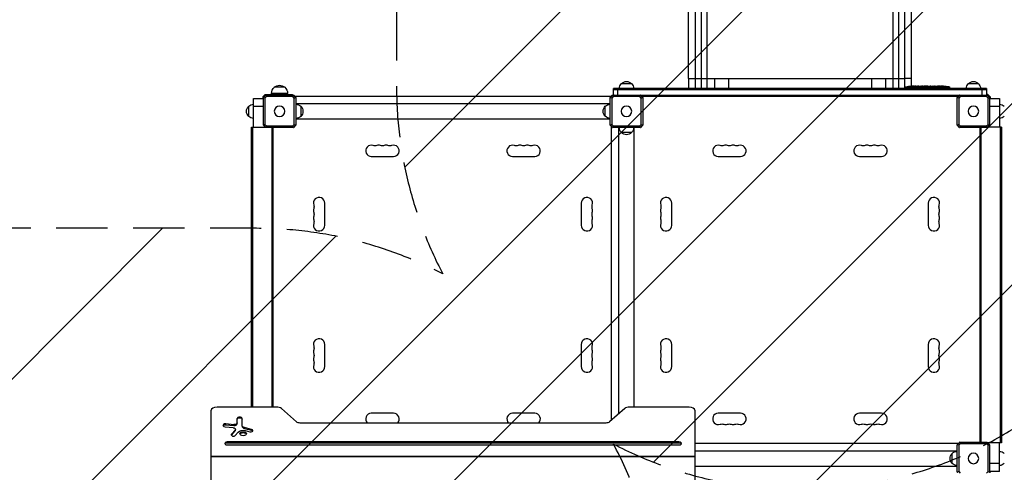
# Model space of a CAD drawing. Units: millimetres. Extents: x -5847 to 3444, y -3940 to 4401.
# Drawn here: x -644 to 1796, y -894 to 227 of the extents above; entities that cross this region are included whole.
import ezdxf

# ---------------------------------------------------------------- set-up
doc = ezdxf.new("R2010")
doc.units = ezdxf.units.MM
doc.header["$LTSCALE"] = 20
doc.linetypes.add('HIDDEN', pattern=[9.525, 6.35, -3.175])
for name, color, linetype in [('2d', 230, 'Continuous'), ('AS-Free_Space', 31, 'HIDDEN'), ('AS-Free_Space_Hatch', 31, 'Continuous')]:
    doc.layers.add(name, color=color, linetype=linetype)

msp = doc.modelspace()

# ---------------------------------------------------------------- hatches: boundary and pattern name
at = {"layer": 'AS-Free_Space_Hatch'}
h = msp.add_hatch(dxfattribs=at)
h.set_pattern_fill('ANSI31', color=256, scale=100, angle=180, style=0)
edge = h.paths.add_edge_path()
edge.add_arc((1289.9, 62.5), 1000, 242.4946, 360)
edge.add_line((2289.9, 62.5), (2289.9, 2425.5))
edge.add_arc((1331.3, 2442.7), 958.7, 358.9748, 452.4756)
edge.add_arc((1248.5, 2442.7), 958.7, 87.5244, 181.0252)
edge.add_line((289.9, 2425.5), (289.9, 62.5))
edge.add_arc((1289.9, 62.5), 1000, 180, 207.7363)
edge.add_arc((-57, -1289.9), 1000, 62.4946, 90)
edge.add_line((-57, -289.9), (-676.4, -289.9))
edge.add_arc((-676.4, -2280.8), 1991, 90, 132.5798)
edge.add_arc((-2782, 10.7), 1121.1, 274.1508, 312.5798, ccw=False)
edge.add_line((-2700.9, -1107.5), (-3876.6, -1142.6))
edge.add_arc((-3846.7, -2142.2), 1000, 91.7138, 271.7138)
edge.add_line((-3816.8, -3141.8), (-2333.1, -3097.4))
edge.add_arc((-2401.7, -805.5), 2292.9, 271.7138, 319.6559)
edge.add_line((-654.1, -2289.9), (-57, -2289.9))
edge.add_arc((-57, -1289.9), 1000, 270, 387.7363)

# ---------------------------------------------------------------- linework, layer by layer
at = {"layer": '2d'}
for p, q in [((1014, 81.5), (1014, 56.5)), ((1030.3, 81.5), (1078.4, 81.5)), ((1045.6, 56.5), (1045.6, 81.5)), ((1059.2, 81.5), (1059.2, 56.5)), ((1078.4, 81.5), (1078.4, 56.5)), ((1113, 81.5), (1113, 56.5)), ((1113, 81.5), (1467, 81.5)), ((1467, 81.5), (1467, 56.5)), ((1501.6, 81.5), (1501.6, 56.5)), ((1501.6, 81.5), (1549.7, 81.5)), ((1520.8, 56.5), (1520.8, 81.5)), ((1534.4, 81.5), (1534.4, 56.5)), ((1566, 81.5), (1566, 62.2)), ((13, 59.6), (-13, 59.6)), ((828, 40.1), (828, 56.5)), ((1752, 56.5), (828, 56.5)), ((828, 54), (1752, 54)), ((838, 56.5), (838, 40.1)), ((847.5, 68.5), (872.5, 68.5)), ((1551.5, 61), (1551.4, 56.5)), ((1551.5, 61), (1660.5, 61)), ((1560.5, 61.8), (1560.5, 61.9)), ((1563.9, 61.4), (1563.9, 61.5)), ((1565.6, 62.1), (1565.6, 62.2)), ((1566.5, 61.7), (1566.5, 62)), ((1566.6, 61.8), (1566.6, 62)), ((1567.7, 62), (1567.7, 62.3)), ((1570.8, 62), (1570.8, 62.3)), ((1571.6, 62.2), (1571.6, 62.3)), ((1571.6, 62.3), (1573.9, 62.3)), ((1571.6, 61.9), (1571.6, 62)), ((1571.6, 61.7), (1571.6, 56.5)), ((1572.5, 62), (1572.5, 62.2)), ((1573.9, 62.3), (1573.9, 62.3)), ((1576.8, 62), (1576.8, 62.1)), ((1577.7, 62.3), (1577.7, 62.3)), ((1577.7, 62.3), (1580.4, 62.3)), ((1585.8, 62.3), (1585.8, 62.3)), ((1585.8, 62.3), (1589.7, 62.3)), ((1593.3, 62.3), (1592.1, 62.3)), ((1592.6, 62.3), (1592.6, 62.3)), ((1595.7, 62.3), (1598, 62.3)), ((1601.7, 62.3), (1601.7, 62.3)), ((1601.8, 62.3), (1601.8, 62.3)), ((1607, 62.3), (1601.8, 62.3)), ((1605.3, 62.3), (1602.6, 62.3)), ((1602.6, 62.3), (1602.6, 62.3)), ((1605.3, 62.3), (1605.3, 62.3)), ((1609.1, 62.3), (1609.1, 62.3)), ((1609.1, 62.3), (1610.9, 62.3)), ((1610.9, 62.3), (1610.9, 62.3)), ((1614.3, 62.3), (1612.9, 62.3)), ((1614.6, 62.3), (1614.6, 62.3)), ((1616.4, 62.3), (1619.7, 62.3)), ((1621.5, 62.3), (1621.5, 62.3)), ((1621.8, 62.3), (1623.2, 62.3)), ((1625.2, 62.3), (1625.2, 62.3)), ((1625.2, 62.3), (1627.2, 62.3)), ((1638.5, 62.3), (1640.6, 62.3)), ((1640.4, 62.3), (1640.4, 56.5)), ((1640.9, 62.3), (1640.9, 62.3)), ((1642.9, 62.3), (1642.9, 62.3)), ((1647.4, 62.1), (1647.4, 62.1)), ((1651.3, 61.9), (1651.3, 61.9)), ((1660.5, 61), (1660.6, 56.5)), ((1707.5, 68.5), (1732.5, 68.5)), ((1742, 40.1), (1742, 56.5)), ((1752, 56.5), (1752, 40.1)), ((-64.5, -39), (-64.5, 32)), ((-64.5, 32), (-40.1, 32)), ((-41.5, 35.5), (-35.5, 41.5)), ((-41.5, 35.5), (-41.5, 32)), ((-40.1, -34.1), (-40.1, 34.1)), ((-39.9, 34.3), (-34.3, 39.9)), ((-37.5, 37.5), (-37.5, 36.7)), ((-37.5, 37.5), (-36.7, 37.5)), ((-32.7, 36.3), (-36.3, 32.7)), ((-36.3, 32.7), (-36.3, -32.7)), ((-35.5, 41.5), (32.5, 41.5)), ((-34.1, 40.1), (34.1, 40.1)), ((32.7, 36.3), (-32.7, 36.3)), ((20, 44.3), (-20, 44.3)), ((-20, 41.5), (-20, 44.3)), ((20, 41.5), (20, 44.3)), ((32.5, 40.1), (32.5, 41.5)), ((36.3, 32.7), (32.7, 36.3)), ((34.3, 39.9), (39.9, 34.3)), ((36.3, -32.7), (36.3, 32.7)), ((822.5, 37), (37.5, 37)), ((37.5, 36.7), (37.5, 37)), ((38, 37), (38, 36.2)), ((40.1, 34.1), (40.1, -34.1)), ((40.1, 25), (40.5, 25)), ((40.5, 25), (40.5, -25)), ((819.9, 25), (819.5, 25)), ((819.5, -25), (819.5, 25)), ((819.9, -34.1), (819.9, 34.1)), ((820.1, 34.3), (825.7, 39.9)), ((822, 37), (822, 36.2)), ((822.5, 37), (822.5, 36.7)), ((827.3, 36.3), (823.7, 32.7)), ((823.7, 32.7), (823.7, -32.7)), ((825.9, 40.1), (894.1, 40.1)), ((892.7, 36.3), (827.3, 36.3)), ((828, 41.5), (827.5, 41.5)), ((827.5, 41.5), (827.5, 40.1)), ((896.3, 32.7), (892.7, 36.3)), ((894.2, 40), (1685.8, 40)), ((894.3, 39.9), (899.9, 34.3)), ((896.3, -32.7), (896.3, 32.7)), ((896.7, 37.5), (1683.3, 37.5)), ((897.5, 37.5), (897.5, 36.7)), ((898, 37), (898, 36.2)), ((1682, 37), (898, 37)), ((899.5, 37.5), (900, 37)), ((900.1, 34.1), (900.1, -34.1)), ((1679.9, -34.1), (1679.9, 34.1)), ((1680.1, 34.3), (1685.7, 39.9)), ((1682, 37), (1682, 36.2)), ((1687.3, 36.3), (1683.7, 32.7)), ((1683.7, 32.7), (1683.7, -32.7)), ((1685.9, 40.1), (1754.1, 40.1)), ((1752.7, 36.3), (1687.3, 36.3)), ((1755.5, 41.5), (1752, 41.5)), ((1756.3, 32.7), (1752.7, 36.3)), ((1754.3, 39.9), (1759.9, 34.3)), ((1755.5, 41.5), (1761.5, 35.5)), ((1756.3, -32.7), (1756.3, 32.7)), ((1757.5, 37.5), (1756.7, 37.5)), ((1757.5, 37.5), (1757.5, 36.7)), ((1760.1, 34.1), (1760.1, -34.1)), ((1760.1, 32), (1784.5, 32)), ((1761.5, 35.5), (1761.5, 32)), ((1784.5, 32), (1784.5, -39)), ((-76.5, -12.5), (-76.5, 12.5)), ((-40.1, 12), (-64.5, 12)), ((40.5, 19), (819.5, 19)), ((52.5, 12.5), (52.5, -12.5)), ((807.5, -12.5), (807.5, 12.5)), ((1784.5, 12), (1760.1, 12)), ((40.5, -19), (819.5, -19)), ((-69.5, -39), (-35.2, -39)), ((-69.5, -732.6), (-69.5, -39)), ((-68.5, -732.6), (-68.5, -39)), ((-66, -732.6), (-66, -39)), ((-34.3, -39.9), (-39.9, -34.3)), ((-37.5, -39), (-37.5, -36.7)), ((-37, -38), (-36.2, -38)), ((-37, -39), (-37, -38)), ((-36.3, -32.7), (-32.7, -36.3)), ((34.1, -40.1), (-34.1, -40.1)), ((-32.7, -36.3), (32.7, -36.3)), ((-18, -732.6), (-18, -40.1)), ((-15.5, -732.6), (-15.5, -40.1)), ((32.7, -36.3), (36.3, -32.7)), ((39.9, -34.3), (34.3, -39.9)), ((40.1, -25), (40.5, -25)), ((819.9, -25), (819.5, -25)), ((825.7, -39.9), (820.1, -34.3)), ((823, -764.8), (823, -37.5)), ((823, -37.5), (823.3, -37.5)), ((823, -38), (823.8, -38)), ((823.7, -32.7), (827.3, -36.3)), ((894.1, -40.1), (825.9, -40.1)), ((827.3, -36.3), (892.7, -36.3)), ((835, -40.1), (835, -40.5)), ((885, -40.5), (835, -40.5)), ((841, -749.1), (841, -40.5)), ((879, -732.6), (879, -40.5)), ((885, -40.1), (885, -40.5)), ((892.7, -36.3), (896.3, -32.7)), ((899.9, -34.3), (894.3, -39.9)), ((1685.7, -39.9), (1680.1, -34.3)), ((1683.7, -32.7), (1687.3, -36.3)), ((1754.1, -40.1), (1685.9, -40.1)), ((1687.3, -36.3), (1752.7, -36.3)), ((1735.5, -40.1), (1735.5, -819.9)), ((1738, -40.1), (1738, -819.9)), ((1752.7, -36.3), (1756.3, -32.7)), ((1759.9, -34.3), (1754.3, -39.9)), ((1789.5, -39), (1755.2, -39)), ((1757, -38), (1756.2, -38)), ((1756.7, -37.5), (1757, -37.5)), ((1757, -39), (1757, -37.5)), ((1757.5, -36.7), (1757.5, -39)), ((1786, -39), (1786, -821)), ((1788.5, -39), (1788.5, -821)), ((1789.5, -39), (1789.5, -821)), ((872.5, -52.5), (847.5, -52.5)), ((227.5, -112), (282.5, -112)), ((577.5, -112), (632.5, -112)), ((1087.5, -112), (1142.5, -112)), ((1437.5, -112), (1492.5, -112)), ((112, -282.5), (112, -227.5)), ((748, -227.5), (748, -282.5)), ((972, -282.5), (972, -227.5)), ((1608, -227.5), (1608, -282.5)), ((112, -632.5), (112, -577.5)), ((748, -577.5), (748, -632.5)), ((972, -632.5), (972, -577.5)), ((1608, -577.5), (1608, -632.5)), ((-170, -741.8), (-170, -1837.2)), ((-7.8, -732.6), (-155, -732.6)), ((42.2, -769.3), (4.5, -736.5)), ((282.5, -748), (227.5, -748)), ((632.5, -748), (577.5, -748)), ((855.5, -736.5), (817.8, -769.3)), ((1015, -732.6), (867.8, -732.6)), ((1030, -1837.2), (1030, -741.8)), ((1142.5, -748), (1087.5, -748)), ((1492.5, -748), (1437.5, -748)), ((-113.2, -776.3), (-133.1, -774.4)), ((-133.1, -776.4), (-133.1, -774.4)), ((-133.1, -776.4), (-113.2, -778.3)), ((-113.2, -778.3), (-113.2, -776.3)), ((-105.2, -774.1), (-105.2, -761.2)), ((-92.7, -780), (-92.7, -761.2)), ((808.8, -772.2), (51.2, -772.2)), ((-135, -781.9), (-115.2, -783.7)), ((-110.1, -789.9), (-118.9, -800.1)), ((-118.9, -802.1), (-110.1, -791.8)), ((-118.9, -802.1), (-118.9, -800.1)), ((-110.1, -791.8), (-110.1, -789.9)), ((-109.7, -803.1), (-102.5, -794.8)), ((-109.3, -789.9), (-109.3, -787.9)), ((-69.3, -787.9), (-86.6, -783.6)), ((-86.6, -785.5), (-86.6, -783.6)), ((-86.6, -785.5), (-69.3, -789.9)), ((-84.9, -790.8), (-73.3, -793.7)), ((-69.3, -789.9), (-69.3, -787.9)), ((990, -819.1), (-130, -819.1)), ((-130, -821.1), (-130, -819.1)), ((-130, -821.1), (990, -821.1)), ((-130, -826.4), (990, -826.4)), ((990, -821.1), (990, -819.1)), ((1682.5, -823), (1030, -823)), ((1679.9, -894.1), (1679.9, -825.9)), ((1680.1, -825.7), (1685.7, -820.1)), ((1682, -823), (1682, -823.8)), ((1682.5, -823), (1682.5, -823.3)), ((1687.3, -823.7), (1683.7, -827.3)), ((1683.7, -827.3), (1683.7, -892.7)), ((1685.9, -819.9), (1754.1, -819.9)), ((1752.7, -823.7), (1687.3, -823.7)), ((1756.3, -827.3), (1752.7, -823.7)), ((1754.3, -820.1), (1759.9, -825.7)), ((1789.5, -821), (1755.2, -821)), ((1757, -822), (1756.2, -822)), ((1756.3, -892.7), (1756.3, -827.3)), ((1757, -822.5), (1756.7, -822.5)), ((1757, -821), (1757, -822.5)), ((1757.5, -821), (1757.5, -823.3)), ((1760.1, -825.9), (1760.1, -894.1)), ((1784.5, -892), (1784.5, -821)), ((1030, -841), (1679.5, -841)), ((1667.5, -872.5), (1667.5, -847.5)), ((1679.9, -835), (1679.5, -835)), ((1679.5, -885), (1679.5, -835)), ((-170, -854.4), (1030, -854.4)), ((1030, -856), (-170, -856)), ((1760.1, -872), (1784.5, -872)), ((1030, -879), (1679.5, -879)), ((1679.9, -885), (1679.5, -885)), ((1683.7, -892.7), (1687.3, -896.3)), ((1752.7, -896.3), (1756.3, -892.7)), ((1784.5, -892), (1760.1, -892)), ((1761.5, -895.5), (1761.5, -892))]:
    msp.add_line(p, q, dxfattribs=at)
at = {"layer": '2d', "extrusion": (0, 0, -1)}
for centre in [(0, 0), (-860, 0), (-1720, 0), (-1720, -860)]:
    msp.add_circle(centre, 13, dxfattribs=at)
for centre, radius, start, end in [((-860, 57), 17, 42.6679, 137.3321), ((-1720, 57), 17, 42.6679, 137.3321), ((0, 44.3), 20, 0, 50.0215), ((0, 44.4), 20, 49.4584, 130.5416), ((0, 44.3), 20, 129.9785, 180), ((-859.5, 56.3), 17, 0.6413, 45.8135), ((-860.5, 56.3), 17, 134.1865, 179.3587), ((-1571.6, -92.8), 155.1, 82.5755, 88.5609), ((-1571.6, -92.8), 154.8, 88.5586, 89.7329), ((-1571.6, -92.8), 155.1, 89.7333, 90), ((-1640.5, -92.8), 155.1, 91.9394, 92.556), ((-1640.5, -92.8), 155.1, 94.0297, 97.4245), ((-1719.5, 56.3), 17, 0.6413, 45.8135), ((-1720.5, 56.3), 17, 134.1865, 179.3587), ((65, 0), 17, 312.6679, 47.3321), ((64.3, 0.5), 17, 44.1865, 89.3587), ((-40.3, 0.5), 17, 90.6413, 135.8135), ((-41, 0), 17, 132.6679, 227.3321), ((-819, 0), 17, 312.6679, 47.3321), ((-819.7, 0.5), 17, 44.1865, 89.3587), ((-1784.3, 0.5), 17, 90.6413, 135.8135), ((64.3, -0.5), 17, 270.6413, 315.8135), ((-40.3, -0.5), 17, 224.1865, 269.3587), ((-819.7, -0.5), 17, 270.6413, 315.8135), ((-1784.3, -0.5), 17, 224.1865, 269.3587), ((-859.5, -40.3), 17, 314.1865, 359.3587), ((-860.5, -40.3), 17, 180.6413, 225.8135), ((-860, -41), 17, 222.6679, 317.3321), ((-236.7, -71.5), 14, 250.8901, 289.1099), ((-255, -71.5), 14, 250.8901, 289.1099), ((-273.3, -71.5), 14, 250.8901, 289.1099), ((-586.7, -71.5), 14, 250.8901, 289.1099), ((-605, -71.5), 14, 250.8901, 289.1099), ((-623.3, -71.5), 14, 250.8901, 289.1099), ((-1096.7, -71.5), 14, 250.8901, 289.1099), ((-1115, -71.5), 14, 250.8901, 289.1099), ((-1133.3, -71.5), 14, 250.8901, 289.1099), ((-1446.7, -71.5), 14, 250.8901, 289.1099), ((-1465, -71.5), 14, 250.8901, 289.1099), ((-1483.3, -71.5), 14, 250.8901, 289.1099), ((-71.5, -236.7), 14, 160.8901, 199.1099), ((-788.5, -236.7), 14, 340.8901, 19.1099), ((-931.5, -236.7), 14, 160.8901, 199.1099), ((-1648.5, -236.7), 14, 340.8901, 19.1099), ((-71.5, -255), 14, 160.8901, 199.1099), ((-788.5, -255), 14, 340.8901, 19.1099), ((-931.5, -255), 14, 160.8901, 199.1099), ((-1648.5, -255), 14, 340.8901, 19.1099), ((-71.5, -273.3), 14, 160.8901, 199.1099), ((-788.5, -273.3), 14, 340.8901, 19.1099), ((-931.5, -273.3), 14, 160.8901, 199.1099), ((-1648.5, -273.3), 14, 340.8901, 19.1099), ((-71.5, -586.7), 14, 160.8901, 199.1099), ((-788.5, -586.7), 14, 340.8901, 19.1099), ((-931.5, -586.7), 14, 160.8901, 199.1099), ((-1648.5, -586.7), 14, 340.8901, 19.1099), ((-71.5, -605), 14, 160.8901, 199.1099), ((-788.5, -605), 14, 340.8901, 19.1099), ((-931.5, -605), 14, 160.8901, 199.1099), ((-1648.5, -605), 14, 340.8901, 19.1099), ((-71.5, -623.3), 14, 160.8901, 199.1099), ((-788.5, -623.3), 14, 340.8901, 19.1099), ((-931.5, -623.3), 14, 160.8901, 199.1099), ((-1648.5, -623.3), 14, 340.8901, 19.1099), ((-1096.7, -788.5), 14, 70.8901, 109.1099), ((-1115, -788.5), 14, 70.8901, 109.1099), ((-1133.3, -788.5), 14, 70.8901, 109.1099), ((-1446.7, -788.5), 14, 70.8901, 109.1099), ((-1465, -788.5), 14, 70.8901, 109.1099), ((-1483.3, -788.5), 14, 70.8901, 109.1099), ((-1679, -860), 17, 312.6679, 47.3321), ((-1679.7, -859.5), 17, 44.1865, 89.3587), ((-1784.3, -859.5), 17, 90.6413, 135.8135), ((-1679.7, -860.5), 17, 270.6413, 315.8135), ((-1784.3, -860.5), 17, 224.1865, 269.3587)]:
    msp.add_arc(centre, radius, start, end, dxfattribs=at)
at = {"layer": '2d'}
for centre, start, end in [((227.5, -98), 70.8901, 270), ((245.8, -98), 70.8901, 109.1099), ((264.2, -98), 70.8901, 109.1099), ((282.5, -98), 270, 109.1099), ((577.5, -98), 70.8901, 270), ((595.8, -98), 70.8901, 109.1099), ((614.2, -98), 70.8901, 109.1099), ((632.5, -98), 270, 109.1099), ((1087.5, -98), 70.8901, 270), ((1105.8, -98), 70.8901, 109.1099), ((1124.2, -98), 70.8901, 109.1099), ((1142.5, -98), 270, 109.1099), ((1437.5, -98), 70.8901, 270), ((1455.8, -98), 70.8901, 109.1099), ((1474.2, -98), 70.8901, 109.1099), ((1492.5, -98), 270, 109.1099), ((98, -227.5), 0, 199.1099), ((762, -227.5), 340.8901, 180), ((958, -227.5), 0, 199.1099), ((1622, -227.5), 340.8901, 180), ((98, -245.8), 160.8901, 199.1099), ((762, -245.8), 340.8901, 19.1099), ((958, -245.8), 160.8901, 199.1099), ((1622, -245.8), 340.8901, 19.1099), ((98, -264.2), 160.8901, 199.1099), ((762, -264.2), 340.8901, 19.1099), ((958, -264.2), 160.8901, 199.1099), ((1622, -264.2), 340.8901, 19.1099), ((98, -282.5), 160.8901, 0), ((762, -282.5), 180, 19.1099), ((958, -282.5), 160.8901, 0), ((1622, -282.5), 180, 19.1099), ((98, -577.5), 0, 199.1099), ((762, -577.5), 340.8901, 180), ((958, -577.5), 0, 199.1099), ((1622, -577.5), 340.8901, 180), ((98, -595.8), 160.8901, 199.1099), ((98, -614.2), 160.8901, 199.1099), ((762, -595.8), 340.8901, 19.1099), ((762, -614.2), 340.8901, 19.1099), ((958, -595.8), 160.8901, 199.1099), ((958, -614.2), 160.8901, 199.1099), ((1622, -595.8), 340.8901, 19.1099), ((1622, -614.2), 340.8901, 19.1099), ((98, -632.5), 160.8901, 0), ((762, -632.5), 180, 19.1099), ((958, -632.5), 160.8901, 0), ((1622, -632.5), 180, 19.1099), ((227.5, -762), 90, 226.7555), ((282.5, -762), 313.2445, 90), ((577.5, -762), 90, 226.7555), ((632.5, -762), 313.2445, 90), ((1087.5, -762), 90, 289.1099), ((1142.5, -762), 250.8901, 90), ((1437.5, -762), 90, 289.1099), ((1492.5, -762), 250.8901, 90), ((1105.8, -762), 250.8901, 289.1099), ((1124.2, -762), 250.8901, 289.1099), ((1455.8, -762), 250.8901, 289.1099), ((1474.2, -762), 250.8901, 289.1099)]:
    msp.add_arc(centre, 14, start, end, dxfattribs=at)
at = {"layer": '2d', "extrusion": (0, 0, -1)}
for centre, major_axis, ratio, start_param, end_param in [((1570.5, -92.8), (0, 154.9), 0.987688, 6.215128, 6.244295), ((1571, -92.8), (0, 155), 0.988581, 6.214976, 6.247837), ((1571, -92.8), (0, -155.1), 0.462474, 3.041736, 3.078584), ((1575.1, -92.8), (0, -154.8), 0.898878, 3.093643, 3.116172), ((1590, -92.8), (318.1, 0), 0.487494, 4.65443, 4.656075), ((1550.3, -92.8), (-386.3, 0), 0.401365, 1.62711, 1.636871), ((1580.4, -92.8), (0, 155.1), 0.589303, 0, 0.012515), ((1592.9, -92.8), (0, 155.1), 0.309807, -0.018204, -0.00613), ((1592.3, -92.8), (0, -155.1), 0.309807, 3.147723, 3.159801), ((1622.1, -92.8), (0, 155.1), 0.284173, -0.017772, -0.013489), ((1640.6, -92.8), (0, -155.1), 0.918649, 3.143935, 3.158058), ((-134, -780.1), (6.21, 0), 0.608761, 3.407093, 4.865122), ((-112.1, -772.1), (6.95, 0), 0.608761, 0, 1.723529), ((-98.9, -763.2), (6.21, 0), 0.608761, 3.141593, 6.283185), ((-82.8, -778), (9.91, 0), 0.608761, 1.960838, 3.141593), ((51.2, -765.5), (11, 0), 0.608761, 1.570796, 2.530727), ((808.8, -765.5), (11, 0), 0.608761, 0.610865, 1.570796), ((-114.3, -803.6), (5.22, 0), 0.608761, 3.459164, 3.622308), ((-116.3, -787.9), (6.95, 0), 0.608761, 4.865122, 6.763901), ((-90.2, -798.7), (13.9, 0), 0.608761, 3.622308, 5.102431), ((-90.2, -800.7), (8, 0), 0.608761, 3.346656, 6.078122), ((-71.3, -792.8), (5.22, 0), 0.608761, 5.102431, 5.965614), ((-130, -824.7), (6, 0), 0.608761, 3.416549, 4.712389), ((990, -824.7), (6, 0), 0.608761, 4.712389, 6.008229)]:
    msp.add_ellipse(centre, major_axis=major_axis, ratio=ratio, start_param=start_param, end_param=end_param, dxfattribs=at)
at = {"layer": '2d'}
for centre, major_axis, ratio, start_param, end_param in [((1573.5, -92.8), (0, 155), 0.47027, 0.069382, 0.099821), ((1614, -92.8), (0, 155.1), 0.284173, -0.017772, -0.013489), ((1616.4, -92.8), (0, 155.1), 0.329778, 0, 0.010872), ((1619.7, -92.8), (0, -155.1), 0.329778, 3.130721, 3.141593), ((1643.3, -92.8), (0, 155), 0.674986, 6.260333, 6.279541), ((-155, -741.8), (-15, 0), 0.608761, 4.712389, 6.283185), ((-7.8, -741.8), (-15, 0), 0.608761, 3.752458, 4.712389), ((867.8, -741.8), (-15, 0), 0.608761, 4.712389, 5.67232), ((1015, -741.8), (-15, 0), 0.608761, 3.141593, 4.712389), ((-134, -778.1), (-6.21, 0), 0.608761, 4.559656, 7.701249), ((-112.1, -774.1), (-6.95, 0), 0.608761, 1.418063, 3.141593), ((-98.9, -761.2), (-6.21, 0), 0.608761, 3.141593, 6.283185), ((-82.8, -780), (-9.91, 0), 0.608761, 0, 1.180754), ((-114.3, -801.6), (-5.22, 0), 0.608761, 5.80247, 8.944062), ((-116.3, -789.9), (-6.95, 0), 0.608761, 2.660877, 3.141593), ((-71.3, -790.8), (-5.22, 0), 0.608761, 1.180754, 4.322347), ((-130, -822.7), (-6, 0), 0.608761, 4.712389, 7.853982), ((990, -822.7), (-6, 0), 0.608761, 1.570796, 4.712389)]:
    msp.add_ellipse(centre, major_axis=major_axis, ratio=ratio, start_param=start_param, end_param=end_param, dxfattribs=at)
msp.add_ellipse((-90.2, -798.7), major_axis=(-8, 0), ratio=0.608761, dxfattribs=at)
for points in [[(1030.3, 346.2), (1030.3, 270.6), (1030.3, 177.4), (1030.3, 81.5)], [(1549.7, 81.5), (1549.7, 177.4), (1549.7, 270.6), (1549.7, 346.2)], [(1030.3, 81.5), (1030.3, 73.2), (1030.3, 64.8), (1030.3, 56.5)], [(1078.4, 81.5), (1078.7, 81.5), (1079.6, 81.5), (1082.2, 81.5), (1085.8, 81.5), (1090.3, 81.5), (1095.5, 81.5), (1101.2, 81.5), (1107.1, 81.5), (1111.1, 81.5), (1113, 81.5)], [(1467, 81.5), (1468.9, 81.5), (1472.9, 81.5), (1478.8, 81.5), (1484.5, 81.5), (1489.7, 81.5), (1494.2, 81.5), (1497.8, 81.5), (1500.4, 81.5), (1501.3, 81.5), (1501.6, 81.5)], [(1549.7, 56.5), (1549.7, 64.8), (1549.7, 73.2), (1549.7, 81.5)], [(1598.2, 62.3), (1598.1, 62.3), (1598.1, 62.3), (1598, 62.3)], [(1609, 62.3), (1609.1, 62.3), (1609.1, 62.3), (1609.1, 62.3)], [(-36.3, 32.7), (-37.5, 33.2), (-38.7, 33.8), (-39.9, 34.3)], [(-32.7, 36.3), (-33.2, 37.5), (-33.8, 38.7), (-34.3, 39.9)], [(32.7, 36.3), (33.2, 37.5), (33.8, 38.7), (34.3, 39.9)], [(36.3, 32.7), (37.5, 33.2), (38.7, 33.8), (39.9, 34.3)], [(823.7, 32.7), (822.5, 33.2), (821.3, 33.8), (820.1, 34.3)], [(827.3, 36.3), (826.8, 37.5), (826.2, 38.7), (825.7, 39.9)], [(892.7, 36.3), (893.2, 37.5), (893.8, 38.7), (894.3, 39.9)], [(896.3, 32.7), (897.5, 33.2), (898.7, 33.8), (899.9, 34.3)], [(1683.7, 32.7), (1682.5, 33.2), (1681.3, 33.8), (1680.1, 34.3)], [(1687.3, 36.3), (1686.8, 37.5), (1686.2, 38.7), (1685.7, 39.9)], [(1752.7, 36.3), (1753.2, 37.5), (1753.8, 38.7), (1754.3, 39.9)], [(1756.3, 32.7), (1757.5, 33.2), (1758.7, 33.8), (1759.9, 34.3)], [(-36.3, -32.7), (-37.5, -33.2), (-38.7, -33.8), (-39.9, -34.3)], [(-32.7, -36.3), (-33.2, -37.5), (-33.8, -38.7), (-34.3, -39.9)], [(32.7, -36.3), (33.2, -37.5), (33.8, -38.7), (34.3, -39.9)], [(36.3, -32.7), (37.5, -33.2), (38.7, -33.8), (39.9, -34.3)], [(823.7, -32.7), (822.5, -33.2), (821.3, -33.8), (820.1, -34.3)], [(827.3, -36.3), (826.8, -37.5), (826.2, -38.7), (825.7, -39.9)], [(892.7, -36.3), (893.2, -37.5), (893.8, -38.7), (894.3, -39.9)], [(896.3, -32.7), (897.5, -33.2), (898.7, -33.8), (899.9, -34.3)], [(1683.7, -32.7), (1682.5, -33.2), (1681.3, -33.8), (1680.1, -34.3)], [(1687.3, -36.3), (1686.8, -37.5), (1686.2, -38.7), (1685.7, -39.9)], [(1752.7, -36.3), (1753.2, -37.5), (1753.8, -38.7), (1754.3, -39.9)], [(1756.3, -32.7), (1757.5, -33.2), (1758.7, -33.8), (1759.9, -34.3)], [(1683.7, -827.3), (1682.5, -826.8), (1681.3, -826.2), (1680.1, -825.7)], [(1687.3, -823.7), (1686.8, -822.5), (1686.2, -821.3), (1685.7, -820.1)], [(1752.7, -823.7), (1753.2, -822.5), (1753.8, -821.3), (1754.3, -820.1)], [(1756.3, -827.3), (1757.5, -826.8), (1758.7, -826.2), (1759.9, -825.7)], [(1683.7, -892.7), (1682.5, -893.2), (1681.3, -893.8), (1680.1, -894.3)], [(1756.3, -892.7), (1757.5, -893.2), (1758.7, -893.8), (1759.9, -894.3)]]:
    msp.add_open_spline(points, degree=3, dxfattribs=at)
for points, knots in [([(1045.6, 81.5), (1045.6, 93.4), (1045.6, 105.2), (1045.6, 120), (1045.6, 123), (1045.6, 128.9), (1045.6, 131.9), (1045.6, 140.7), (1045.6, 146.5), (1045.6, 164), (1045.6, 175.6), (1045.6, 198.5), (1045.6, 209.8), (1045.6, 232.3), (1045.6, 243.3), (1045.6, 264.9), (1045.6, 275.5), (1045.6, 291.1), (1045.6, 296.2), (1045.6, 303.9), (1045.6, 306.4), (1045.6, 311.4), (1045.6, 313.9), (1045.6, 326.4), (1045.6, 336), (1045.6, 345.4)], [0, 0, 0, 0, 0.0356127, 0.0356127, 0.0445159, 0.0445159, 0.0534191, 0.0534191, 0.0712254, 0.0712254, 0.1068381, 0.1068381, 0.1424509, 0.1424509, 0.1780636, 0.1780636, 0.2136763, 0.2136763, 0.2314826, 0.2314826, 0.2403858, 0.2403858, 0.249289, 0.249289, 0.2849017, 0.2849017, 0.2849017, 0.2849017]), ([(1534.4, 345.4), (1534.4, 336), (1534.4, 326.4), (1534.4, 313.9), (1534.4, 311.4), (1534.4, 306.4), (1534.4, 303.9), (1534.4, 296.2), (1534.4, 291.1), (1534.4, 275.5), (1534.4, 264.9), (1534.4, 243.3), (1534.4, 232.3), (1534.4, 209.8), (1534.4, 198.5), (1534.4, 175.6), (1534.4, 164), (1534.4, 146.5), (1534.4, 140.7), (1534.4, 131.9), (1534.4, 128.9), (1534.4, 123), (1534.4, 120), (1534.4, 105.2), (1534.4, 93.4), (1534.4, 81.5)], [0, 0, 0, 0, 0.0356122, 0.0356122, 0.0445152, 0.0445152, 0.0534183, 0.0534183, 0.0712243, 0.0712243, 0.1068365, 0.1068365, 0.1424487, 0.1424487, 0.1780609, 0.1780609, 0.213673, 0.213673, 0.2314791, 0.2314791, 0.2403822, 0.2403822, 0.2492852, 0.2492852, 0.2848974, 0.2848974, 0.2848974, 0.2848974]), ([(1014, 81.5), (1014, 100.7), (1014, 120), (1014, 158.1), (1014, 177), (1014, 213.9), (1014, 232.1), (1014, 267.2), (1014, 284.3), (1014, 313.2), (1014, 325.3), (1014, 337)], [0, 0, 0, 0, 5.774059, 5.774059, 11.536879, 11.536879, 17.299924, 17.299924, 23.063741, 23.063741, 27.503114, 27.503114, 27.503114, 27.503114]), ([(1059.2, 337.5), (1059.2, 328.4), (1059.2, 319), (1059.2, 307), (1059.2, 304.5), (1059.2, 299.7), (1059.2, 297.2), (1059.2, 289.8), (1059.2, 284.8), (1059.2, 269.7), (1059.2, 259.4), (1059.2, 238.4), (1059.2, 227.8), (1059.2, 206), (1059.2, 195), (1059.2, 172.7), (1059.2, 161.5), (1059.2, 144.6), (1059.2, 138.9), (1059.2, 130.3), (1059.2, 127.5), (1059.2, 121.8), (1059.2, 118.9), (1059.2, 104.5), (1059.2, 93), (1059.2, 81.5)], [0, 0, 0, 0, 0.0345453, 0.0345453, 0.0431816, 0.0431816, 0.0518179, 0.0518179, 0.0690905, 0.0690905, 0.1036358, 0.1036358, 0.138181, 0.138181, 0.1727263, 0.1727263, 0.2072715, 0.2072715, 0.2245441, 0.2245441, 0.2331804, 0.2331804, 0.2418168, 0.2418168, 0.276362, 0.276362, 0.276362, 0.276362]), ([(1520.8, 81.5), (1520.8, 93), (1520.8, 104.5), (1520.8, 118.9), (1520.8, 121.8), (1520.8, 127.5), (1520.8, 130.3), (1520.8, 138.9), (1520.8, 144.6), (1520.8, 161.5), (1520.8, 172.7), (1520.8, 195), (1520.8, 206), (1520.8, 227.8), (1520.8, 238.4), (1520.8, 259.4), (1520.8, 269.7), (1520.8, 284.8), (1520.8, 289.8), (1520.8, 297.2), (1520.8, 299.7), (1520.8, 304.5), (1520.8, 307), (1520.8, 319), (1520.8, 328.4), (1520.8, 337.5)], [0, 0, 0, 0, 0.0345458, 0.0345458, 0.0431822, 0.0431822, 0.0518187, 0.0518187, 0.0690916, 0.0690916, 0.1036373, 0.1036373, 0.1381831, 0.1381831, 0.1727289, 0.1727289, 0.2072747, 0.2072747, 0.2245476, 0.2245476, 0.233184, 0.233184, 0.2418205, 0.2418205, 0.2763662, 0.2763662, 0.2763662, 0.2763662]), ([(1566, 337), (1566, 321.8), (1566, 305.8), (1566, 272.5), (1566, 255.2), (1566, 219.6), (1566, 201.2), (1566, 163.9), (1566, 144.9), (1566, 111.1), (1566, 96.3), (1566, 81.5)], [0, 0, 0, 0, 5.774059, 5.774059, 11.536879, 11.536879, 17.299925, 17.299925, 23.063741, 23.063741, 27.503114, 27.503114, 27.503114, 27.503114]), ([(1560, 61.8), (1559.9, 61.8), (1559.8, 61.8), (1559.6, 61.8), (1559.6, 61.8), (1559.4, 61.7), (1559.3, 61.7), (1559.1, 61.7), (1559.1, 61.7), (1558.9, 61.7), (1558.8, 61.7), (1558.7, 61.7), (1558.7, 61.7), (1558.7, 61.7), (1558.8, 61.7), (1558.8, 61.7), (1558.9, 61.8), (1559, 61.8), (1559, 61.8), (1559.2, 61.8), (1559.3, 61.8), (1559.4, 61.8), (1559.5, 61.8), (1559.7, 61.8), (1559.8, 61.8), (1560.1, 61.9), (1560.3, 61.9), (1560.5, 61.9)], [0.00000129, 0.00000129, 0.00000129, 0.00000129, 0.000315792, 0.000315792, 0.000630294, 0.000630294, 0.000944796, 0.000944796, 0.001259298, 0.001259298, 0.001888301, 0.001888301, 0.002517305, 0.002517305, 0.002831807, 0.002831807, 0.003146308, 0.003146308, 0.00346081, 0.00346081, 0.003775312, 0.003775312, 0.004089814, 0.004089814, 0.004404315, 0.004404315, 0.005033319, 0.005033319, 0.005033319, 0.005033319]), ([(1566.2, 61.5), (1566.1, 61.5), (1566, 61.5), (1565.8, 61.5), (1565.7, 61.4), (1565.6, 61.4), (1565.5, 61.4), (1565.3, 61.4), (1565.1, 61.4), (1564.7, 61.4), (1564.6, 61.4), (1564.3, 61.4), (1564.3, 61.4), (1564.1, 61.4), (1564.1, 61.4), (1563.9, 61.4), (1563.8, 61.4), (1563.7, 61.4), (1563.7, 61.5), (1563.7, 61.5), (1563.8, 61.5), (1563.9, 61.5)], [0.000000422, 0.000000422, 0.000000422, 0.000000422, 0.00051655, 0.00051655, 0.000774615, 0.000774615, 0.001032679, 0.001032679, 0.001548808, 0.001548808, 0.002064937, 0.002064937, 0.002323001, 0.002323001, 0.002581066, 0.002581066, 0.003097194, 0.003097194, 0.003613323, 0.003613323, 0.004129452, 0.004129452, 0.004129452, 0.004129452]), ([(1566.3, 62.1), (1566, 62.1), (1565.7, 62.1), (1565.3, 62), (1565.1, 62), (1564.8, 62), (1564.7, 62), (1564.5, 62)], [0.000000284, 0.000000284, 0.000000284, 0.000000284, 0.000987064, 0.000987064, 0.001480454, 0.001480454, 0.001973844, 0.001973844, 0.001973844, 0.001973844]), ([(1565.6, 62.2), (1565.7, 62.2), (1565.8, 62.2), (1566.1, 62.2), (1566.2, 62.2), (1566.6, 62.2), (1566.8, 62.2), (1567.1, 62.2), (1567.2, 62.2), (1567.4, 62.2), (1567.4, 62.2), (1567.5, 62.2), (1567.6, 62.2), (1567.6, 62.2), (1567.7, 62.2), (1567.7, 62.2)], [0.0000002, 0.0000002, 0.0000002, 0.0000002, 0.000388558, 0.000388558, 0.000776917, 0.000776917, 0.001553634, 0.001553634, 0.001941993, 0.001941993, 0.002330351, 0.002330351, 0.00271871, 0.00271871, 0.003107068, 0.003107068, 0.003107068, 0.003107068]), ([(1566.5, 62), (1566.5, 62), (1566.6, 62), (1566.6, 62), (1566.6, 62), (1566.6, 62), (1566.6, 62), (1566.6, 62), (1566.5, 62.1), (1566.4, 62.1), (1566.3, 62.1)], [0.000000223, 0.000000223, 0.000000223, 0.000000223, 0.000309603, 0.000309603, 0.000618984, 0.000618984, 0.000618984, 0.001133936, 0.001133936, 0.001648888, 0.001648888, 0.001648888, 0.001648888]), ([(1570.8, 62.3), (1570.8, 62.3), (1570.8, 62.3), (1570.8, 62.3), (1570.7, 62.2), (1570.7, 62.2), (1570.6, 62.2), (1570.5, 62.2), (1570.4, 62.2), (1570.2, 62.2), (1570, 62.2), (1569.7, 62.2), (1569.5, 62.2), (1569.1, 62.2), (1569, 62.2), (1568.8, 62.2), (1568.7, 62.2), (1568.5, 62.2), (1568.4, 62.2), (1568.3, 62.2), (1568.2, 62.2), (1568, 62.2), (1567.9, 62.2), (1567.7, 62.2), (1567.7, 62.2), (1567.7, 62.2)], [0.000000197, 0.000000197, 0.000000197, 0.000000197, 0.000310148, 0.000310148, 0.000620099, 0.000620099, 0.000930049, 0.000930049, 0.00124, 0.00124, 0.001859902, 0.001859902, 0.002479803, 0.002479803, 0.002789754, 0.002789754, 0.003099705, 0.003099705, 0.003409655, 0.003409655, 0.003719606, 0.003719606, 0.004339508, 0.004339508, 0.004959409, 0.004959409, 0.004959409, 0.004959409]), ([(1571.6, 61.9), (1571.4, 61.9), (1571.2, 61.9), (1570.9, 61.9), (1570.7, 61.9), (1570.4, 61.9), (1570.2, 61.9), (1569.9, 61.9), (1569.8, 61.9), (1569.5, 61.9), (1569.3, 61.9), (1569.1, 61.9), (1569, 61.8), (1568.8, 61.8), (1568.8, 61.8), (1568.7, 61.8), (1568.7, 61.8), (1568.7, 61.7), (1568.7, 61.7), (1568.7, 61.7), (1568.8, 61.7), (1568.8, 61.7), (1569, 61.7), (1569.1, 61.6), (1569.3, 61.6), (1569.5, 61.6), (1569.8, 61.6), (1569.9, 61.6), (1570.2, 61.6), (1570.4, 61.6), (1570.7, 61.6), (1570.9, 61.6), (1571.2, 61.6), (1571.4, 61.6), (1571.6, 61.6)], [0.000000216, 0.000000216, 0.000000216, 0.000000216, 0.00050528, 0.00050528, 0.001010343, 0.001010343, 0.001515407, 0.001515407, 0.002020471, 0.002020471, 0.002525534, 0.002525534, 0.003030598, 0.003030598, 0.003535662, 0.003535662, 0.004040726, 0.004040726, 0.004040726, 0.004545394, 0.004545394, 0.005050062, 0.005050062, 0.005554731, 0.005554731, 0.006059399, 0.006059399, 0.006564068, 0.006564068, 0.007068736, 0.007068736, 0.007573405, 0.007573405, 0.008078073, 0.008078073, 0.008078073, 0.008078073]), ([(1570.8, 62.3), (1570.8, 62.3), (1570.8, 62.3), (1570.9, 62.2), (1571, 62.2), (1571.1, 62.2), (1571.2, 62.2), (1571.3, 62.2), (1571.4, 62.2), (1571.6, 62.2)], [0.000000197, 0.000000197, 0.000000197, 0.000000197, 0.000511827, 0.000511827, 0.001023457, 0.001023457, 0.001535087, 0.001535087, 0.002046717, 0.002046717, 0.002046717, 0.002046717]), ([(1571.6, 62.2), (1571.7, 62.2), (1571.8, 62.2), (1572.2, 62.2), (1572.4, 62.2), (1572.5, 62.2)], [0.002047239, 0.002047239, 0.002047239, 0.002047239, 0.002660919, 0.002660919, 0.0032746, 0.0032746, 0.0032746, 0.0032746]), ([(1571.6, 61.6), (1571.7, 61.6), (1571.9, 61.6), (1572.2, 61.6), (1572.3, 61.7), (1572.5, 61.7), (1572.6, 61.7), (1572.7, 61.7), (1572.8, 61.8), (1572.8, 61.8), (1572.8, 61.8), (1572.7, 61.8), (1572.6, 61.8), (1572.5, 61.8), (1572.3, 61.9), (1572.2, 61.9), (1571.9, 61.9), (1571.7, 61.9), (1571.6, 61.9)], [0.010415102, 0.010415102, 0.010415102, 0.010415102, 0.010999069, 0.010999069, 0.011583036, 0.011583036, 0.012167003, 0.012167003, 0.012750971, 0.012750971, 0.012750971, 0.013335031, 0.013335031, 0.013919092, 0.013919092, 0.014503153, 0.014503153, 0.015087213, 0.015087213, 0.015087213, 0.015087213]), ([(1577.7, 62.3), (1577.7, 62.3), (1577.7, 62.3), (1577.7, 62.3), (1577.6, 62.3), (1577.6, 62.3), (1577.5, 62.3), (1577.4, 62.3), (1577.3, 62.3), (1577, 62.3), (1576.8, 62.3), (1576.3, 62.3), (1576.1, 62.3), (1575.7, 62.3), (1575.6, 62.3), (1575.3, 62.3), (1575.2, 62.3), (1575, 62.3), (1574.8, 62.3), (1574.6, 62.3), (1574.5, 62.3), (1574.4, 62.3), (1574.3, 62.3), (1574.1, 62.3), (1574.1, 62.3), (1574, 62.3), (1573.9, 62.3), (1573.9, 62.3), (1573.9, 62.3), (1573.9, 62.3)], [0, 0, 0, 0, 0.000378459, 0.000378459, 0.000756918, 0.000756918, 0.001135377, 0.001135377, 0.001513836, 0.001513836, 0.002270754, 0.002270754, 0.003027672, 0.003027672, 0.003406131, 0.003406131, 0.003784589, 0.003784589, 0.004163048, 0.004163048, 0.004541507, 0.004541507, 0.004919966, 0.004919966, 0.005298425, 0.005298425, 0.005676884, 0.005676884, 0.006055343, 0.006055343, 0.006055343, 0.006055343]), ([(1575.8, 62), (1575.9, 62), (1576, 62), (1576.3, 62), (1576.4, 62), (1576.6, 62), (1576.7, 62), (1576.9, 62), (1577, 62), (1577.2, 62), (1577.3, 62), (1577.4, 62), (1577.5, 62), (1577.6, 62), (1577.7, 62), (1577.7, 62), (1577.7, 62.1), (1577.6, 62.1), (1577.4, 62.1), (1577.3, 62.1), (1577.1, 62.1), (1577, 62.1), (1576.8, 62.1)], [0, 0, 0, 0, 0.000323852, 0.000323852, 0.000647704, 0.000647704, 0.000971556, 0.000971556, 0.001295408, 0.001295408, 0.00161926, 0.00161926, 0.001943112, 0.001943112, 0.002590817, 0.002590817, 0.002590817, 0.003369536, 0.003369536, 0.003758896, 0.003758896, 0.004148255, 0.004148255, 0.004148255, 0.004148255]), ([(1582.3, 62.3), (1582.2, 62.3), (1582, 62.3), (1581.8, 62.3), (1581.7, 62.3), (1581.6, 62.3)], [0, 0, 0, 0, 0.000515524, 0.000515524, 0.001031048, 0.001031048, 0.001031048, 0.001031048]), ([(1584.7, 62.3), (1584.3, 62.3), (1583.9, 62.3), (1583.1, 62.3), (1582.7, 62.3), (1582.3, 62.3)], [0, 0, 0, 0, 0.001204431, 0.001204431, 0.002408862, 0.002408862, 0.002408862, 0.002408862]), ([(1584.7, 62.3), (1584.9, 62.3), (1585, 62.3), (1585.3, 62.3), (1585.4, 62.3), (1585.7, 62.3), (1585.8, 62.3), (1585.8, 62.3)], [0, 0, 0, 0, 0.00049939, 0.00049939, 0.00099878, 0.00099878, 0.001997559, 0.001997559, 0.001997559, 0.001997559]), ([(1590.3, 62.3), (1590.3, 62.3), (1590.4, 62.3), (1590.7, 62.3), (1590.8, 62.3), (1591.1, 62.3), (1591.3, 62.3), (1591.7, 62.3), (1591.9, 62.3), (1592.1, 62.3)], [0.000675481, 0.000675481, 0.000675481, 0.000675481, 0.001253637, 0.001253637, 0.001831793, 0.001831793, 0.002409949, 0.002409949, 0.002988105, 0.002988105, 0.002988105, 0.002988105]), ([(1595.1, 62.3), (1595.1, 62.3), (1595, 62.3), (1594.7, 62.3), (1594.6, 62.3), (1594.3, 62.3), (1594.1, 62.3), (1593.7, 62.3), (1593.5, 62.3), (1593.3, 62.3)], [0.000675481, 0.000675481, 0.000675481, 0.000675481, 0.001253637, 0.001253637, 0.001831793, 0.001831793, 0.002409949, 0.002409949, 0.002988105, 0.002988105, 0.002988105, 0.002988105]), ([(1601.8, 62.3), (1601.4, 62.3), (1601, 62.3), (1600.4, 62.3), (1600.2, 62.3), (1599.9, 62.3), (1599.7, 62.3), (1599.4, 62.3), (1599.3, 62.3), (1599, 62.3), (1598.9, 62.3), (1598.6, 62.3), (1598.5, 62.3), (1598.3, 62.3), (1598.2, 62.3), (1598.2, 62.3)], [0, 0, 0, 0, 0.001158353, 0.001158353, 0.001737529, 0.001737529, 0.002316705, 0.002316705, 0.002895881, 0.002895881, 0.003475058, 0.003475058, 0.004054234, 0.004054234, 0.00463341, 0.00463341, 0.00463341, 0.00463341]), ([(1601.8, 62.3), (1601.8, 62.3), (1601.7, 62.3), (1601.7, 62.3), (1601.7, 62.3), (1601.7, 62.3)], [0, 0, 0, 0, 0.000381744, 0.000381744, 0.0007406436, 0.0007406436, 0.0007406436, 0.0007406436]), ([(1602.6, 62.3), (1602.5, 62.3), (1602.4, 62.3), (1602.2, 62.3), (1602.1, 62.3), (1601.9, 62.3), (1601.9, 62.3), (1601.8, 62.3), (1601.8, 62.3), (1601.8, 62.3)], [2.687487, 2.687487, 2.687487, 2.687487, 3.023416, 3.023416, 3.359345, 3.359345, 3.695281, 3.695281, 3.696666, 3.696666, 3.696666, 3.696666]), ([(1607, 62.3), (1607.2, 62.3), (1607.4, 62.3), (1607.9, 62.3), (1608.1, 62.3), (1608.5, 62.3), (1608.6, 62.3), (1608.9, 62.3), (1609, 62.3), (1609, 62.3)], [0, 0, 0, 0, 0.000720171, 0.000720171, 0.001440341, 0.001440341, 0.002160512, 0.002160512, 0.002880682, 0.002880682, 0.002880682, 0.002880682]), ([(1610.9, 62.3), (1610.9, 62.3), (1610.9, 62.3), (1610.9, 62.3), (1611, 62.3), (1611.1, 62.3), (1611.1, 62.3), (1611.3, 62.3), (1611.4, 62.3), (1611.7, 62.3), (1611.9, 62.3), (1612.4, 62.3), (1612.6, 62.3), (1612.9, 62.3)], [0, 0, 0, 0, 0.000398051, 0.000398051, 0.000796101, 0.000796101, 0.001194152, 0.001194152, 0.001592202, 0.001592202, 0.002388304, 0.002388304, 0.003184405, 0.003184405, 0.003184405, 0.003184405]), ([(1614.3, 62.3), (1614.5, 62.3), (1614.6, 62.3), (1615, 62.3), (1615.1, 62.3), (1615.5, 62.3), (1615.8, 62.3), (1615.9, 62.3)], [0.007767975, 0.007767975, 0.007767975, 0.007767975, 0.008284098, 0.008284098, 0.008800221, 0.008800221, 0.009832467, 0.009832467, 0.009832467, 0.009832467]), ([(1620.2, 62.3), (1620.3, 62.3), (1620.5, 62.3), (1621, 62.3), (1621.1, 62.3), (1621.4, 62.3), (1621.6, 62.3), (1621.8, 62.3)], [0.005703098, 0.005703098, 0.005703098, 0.005703098, 0.006735537, 0.006735537, 0.007251756, 0.007251756, 0.007767975, 0.007767975, 0.007767975, 0.007767975]), ([(1625.2, 62.3), (1625.2, 62.3), (1625.2, 62.3), (1625.2, 62.3), (1625.1, 62.3), (1625, 62.3), (1625, 62.3), (1624.8, 62.3), (1624.7, 62.3), (1624.4, 62.3), (1624.2, 62.3), (1623.7, 62.3), (1623.4, 62.3), (1623.2, 62.3)], [0, 0, 0, 0, 0.000398413, 0.000398413, 0.000796827, 0.000796827, 0.00119524, 0.00119524, 0.001593653, 0.001593653, 0.00239048, 0.00239048, 0.003187306, 0.003187306, 0.003187306, 0.003187306]), ([(1627.2, 62.3), (1627.3, 62.3), (1627.4, 62.3), (1627.6, 62.3), (1627.7, 62.3), (1628, 62.3), (1628.2, 62.3), (1628.7, 62.3), (1629.1, 62.3), (1629.7, 62.3), (1629.9, 62.3), (1630.3, 62.3), (1630.5, 62.3), (1630.8, 62.3)], [0.000914297, 0.000914297, 0.000914297, 0.000914297, 0.001338506, 0.001338506, 0.002007758, 0.002007758, 0.002677011, 0.002677011, 0.004015517, 0.004015517, 0.00468477, 0.00468477, 0.005354023, 0.005354023, 0.005354023, 0.005354023]), ([(1630.5, 62.3), (1630.5, 62.3), (1630.5, 62.3), (1630.5, 62.3), (1630.6, 62.3), (1630.7, 62.3), (1630.9, 62.3), (1631.3, 62.3), (1631.4, 62.3), (1631.7, 62.3), (1631.8, 62.3), (1632.1, 62.3), (1632.3, 62.3), (1632.6, 62.3), (1632.7, 62.3), (1633.1, 62.3), (1633.2, 62.3), (1633.5, 62.3), (1633.7, 62.3), (1634, 62.3), (1634.1, 62.3), (1634.4, 62.3), (1634.5, 62.3), (1634.7, 62.3), (1634.8, 62.3), (1635, 62.3), (1635.1, 62.3), (1635.2, 62.3), (1635.3, 62.3), (1635.3, 62.3)], [0.008004205, 0.008004205, 0.008004205, 0.008004205, 0.008165714, 0.008165714, 0.008645893, 0.008645893, 0.009606253, 0.009606253, 0.010086432, 0.010086432, 0.010566612, 0.010566612, 0.011046791, 0.011046791, 0.011526971, 0.011526971, 0.012007151, 0.012007151, 0.01248733, 0.01248733, 0.01296751, 0.01296751, 0.013447689, 0.013447689, 0.013927869, 0.013927869, 0.014408048, 0.014408048, 0.015052944, 0.015052944, 0.015052944, 0.015052944]), ([(1635, 62.3), (1634.3, 62.3), (1633.6, 62.3), (1632.5, 62.3), (1632.2, 62.3), (1631.5, 62.3), (1631.1, 62.3), (1630.8, 62.3)], [0.005897041, 0.005897041, 0.005897041, 0.005897041, 0.008036981, 0.008036981, 0.00910695, 0.00910695, 0.01017692, 0.01017692, 0.01017692, 0.01017692]), ([(1638.5, 62.3), (1638.5, 62.3), (1638.4, 62.3), (1638.2, 62.3), (1638.1, 62.3), (1637.8, 62.3), (1637.6, 62.3), (1637.1, 62.3), (1636.7, 62.3), (1636.1, 62.3), (1635.9, 62.3), (1635.5, 62.3), (1635.3, 62.3), (1635, 62.3)], [0.002452787, 0.002452787, 0.002452787, 0.002452787, 0.002878656, 0.002878656, 0.003548048, 0.003548048, 0.00421744, 0.00421744, 0.005556225, 0.005556225, 0.006225617, 0.006225617, 0.00689501, 0.00689501, 0.00689501, 0.00689501]), ([(1640.4, 62.3), (1640.4, 62.3), (1640.4, 62.3), (1640.4, 62.3), (1640.4, 62.3), (1640.4, 62.3)], [0.0040760123, 0.0040760123, 0.0040760123, 0.0040760123, 0.0045257978, 0.0045257978, 0.0049755834, 0.0049755834, 0.0049755834, 0.0049755834]), ([(1643.7, 62.3), (1643.6, 62.3), (1643.4, 62.3), (1643.2, 62.3), (1643, 62.3), (1642.7, 62.3), (1642.5, 62.3), (1642.2, 62.3), (1642, 62.3), (1641.5, 62.3), (1641.2, 62.3), (1640.7, 62.3), (1640.5, 62.3), (1640.4, 62.3)], [0.000000292, 0.000000292, 0.000000292, 0.000000292, 0.000509584, 0.000509584, 0.001018876, 0.001018876, 0.001528168, 0.001528168, 0.00203746, 0.00203746, 0.003056044, 0.003056044, 0.004074628, 0.004074628, 0.004074628, 0.004074628]), ([(1640.4, 62.3), (1640.5, 62.3), (1640.5, 62.3), (1640.6, 62.3), (1640.6, 62.3), (1640.8, 62.3), (1640.8, 62.3), (1640.9, 62.3)], [3.2916261, 3.2916261, 3.2916261, 3.2916261, 3.5674936, 3.5674936, 3.9242333, 3.9242333, 4.2012977, 4.2012977, 4.2012977, 4.2012977]), ([(1647.4, 62.1), (1647.4, 62.1), (1647.4, 62.1), (1647.4, 62.1), (1647.5, 62.1), (1647.6, 62.1), (1647.6, 62.1), (1647.8, 62.1), (1647.9, 62.1), (1648.1, 62.1), (1648.4, 62.1), (1648.8, 62), (1649.1, 62), (1649.5, 62), (1649.6, 62), (1649.9, 62), (1650, 62), (1650.2, 62), (1650.4, 62), (1650.6, 61.9), (1650.7, 61.9), (1650.9, 61.9), (1650.9, 61.9), (1651.1, 61.9), (1651.1, 61.9), (1651.2, 61.9), (1651.3, 61.9), (1651.3, 61.9), (1651.3, 61.9), (1651.3, 61.9)], [0.000000197, 0.000000197, 0.000000197, 0.000000197, 0.000389469, 0.000389469, 0.00077874, 0.00077874, 0.001168012, 0.001168012, 0.001557283, 0.001557283, 0.002335826, 0.002335826, 0.00311437, 0.00311437, 0.003503641, 0.003503641, 0.003892913, 0.003892913, 0.004282184, 0.004282184, 0.004671456, 0.004671456, 0.005060727, 0.005060727, 0.005449999, 0.005449999, 0.00583927, 0.00583927, 0.006228542, 0.006228542, 0.006228542, 0.006228542])]:
    msp.add_open_spline(points, degree=3, knots=knots, dxfattribs=at)
for points, weights, degree in [([(1014, 81.5), (1014, 81.5), (1030.3, 81.5)], [0.940025923717, 0.655018040259, 1], 2), ([(1566, 81.5), (1566, 81.5), (1549.7, 81.5)], [0.940025923715, 0.65501804026, 1], 2), ([(1572.5, 62.2), (1574, 62.2), (1575.4, 62.1), (1576.8, 62.1)], [1, 0.999988790893, 0.999988790893, 1], 3), ([(1590.3, 62.3), (1590.1, 62.3), (1589.9, 62.3), (1589.7, 62.3)], [1, 0.999949766401, 0.999908153895, 0.999875162481], 3), ([(1595.1, 62.3), (1595.3, 62.3), (1595.5, 62.3), (1595.7, 62.3)], [1, 0.999949766401, 0.999908153895, 0.999875162481], 3), ([(-39.9, 34.3), (-40, 34.2), (-40.1, 34.1)], [1.00019187061, 1.00009621232, 1], 2), ([(-34.1, 40.1), (-34.2, 40), (-34.3, 39.9)], [1, 1.00009621232, 1.00019187061], 2), ([(34.3, 39.9), (34.2, 40), (34.1, 40.1)], [1.00019187061, 1.00009621232, 1], 2), ([(40.1, 34.1), (40, 34.2), (39.9, 34.3)], [1, 1.00009621232, 1.00019187061], 2), ([(820.1, 34.3), (820, 34.2), (819.9, 34.1)], [1.00019187061, 1.00009621232, 1], 2), ([(825.9, 40.1), (825.8, 40), (825.7, 39.9)], [1, 1.00009621232, 1.00019187061], 2), ([(894.3, 39.9), (894.2, 40), (894.1, 40.1)], [1.00019187061, 1.00009621232, 1], 2), ([(900.1, 34.1), (900, 34.2), (899.9, 34.3)], [1, 1.00009621232, 1.00019187061], 2), ([(1680.1, 34.3), (1680, 34.2), (1679.9, 34.1)], [1.00019187061, 1.00009621232, 1], 2), ([(1685.9, 40.1), (1685.8, 40), (1685.7, 39.9)], [1, 1.00009621232, 1.00019187061], 2), ([(1754.3, 39.9), (1754.2, 40), (1754.1, 40.1)], [1.00019187061, 1.00009621232, 1], 2), ([(1760.1, 34.1), (1760, 34.2), (1759.9, 34.3)], [1, 1.00009621232, 1.00019187061], 2), ([(-40.1, -34.1), (-40, -34.2), (-39.9, -34.3)], [1, 1.00009621232, 1.00019187061], 2), ([(-34.3, -39.9), (-34.2, -40), (-34.1, -40.1)], [1.00019187061, 1.00009621232, 1], 2), ([(34.1, -40.1), (34.2, -40), (34.3, -39.9)], [1, 1.00009621232, 1.00019187061], 2), ([(39.9, -34.3), (40, -34.2), (40.1, -34.1)], [1.00019187061, 1.00009621232, 1], 2), ([(819.9, -34.1), (820, -34.2), (820.1, -34.3)], [1, 1.00009621232, 1.00019187061], 2), ([(825.7, -39.9), (825.8, -40), (825.9, -40.1)], [1.00019187061, 1.00009621232, 1], 2), ([(894.1, -40.1), (894.2, -40), (894.3, -39.9)], [1, 1.00009621232, 1.00019187061], 2), ([(899.9, -34.3), (900, -34.2), (900.1, -34.1)], [1.00019187061, 1.00009621232, 1], 2), ([(1679.9, -34.1), (1680, -34.2), (1680.1, -34.3)], [1, 1.00009621232, 1.00019187061], 2), ([(1685.7, -39.9), (1685.8, -40), (1685.9, -40.1)], [1.00019187061, 1.00009621232, 1], 2), ([(1754.1, -40.1), (1754.2, -40), (1754.3, -39.9)], [1, 1.00009621232, 1.00019187061], 2), ([(1759.9, -34.3), (1760, -34.2), (1760.1, -34.1)], [1.00019187061, 1.00009621232, 1], 2), ([(1680.1, -825.7), (1680, -825.8), (1679.9, -825.9)], [1.00019187061, 1.00009621232, 1], 2), ([(1685.9, -819.9), (1685.8, -820), (1685.7, -820.1)], [1, 1.00009621232, 1.00019187061], 2), ([(1754.3, -820.1), (1754.2, -820), (1754.1, -819.9)], [1.00019187061, 1.00009621232, 1], 2), ([(1760.1, -825.9), (1760, -825.8), (1759.9, -825.7)], [1, 1.00009621232, 1.00019187061], 2), ([(1679.9, -894.1), (1680, -894.2), (1680.1, -894.3)], [1, 1.00009621232, 1.00019187061], 2), ([(1759.9, -894.3), (1760, -894.2), (1760.1, -894.1)], [1.00019187061, 1.00009621232, 1], 2)]:
    msp.add_rational_spline(points, weights, degree=degree, dxfattribs=at)
at = {"layer": 'AS-Free_Space', "flags": 128}
msp.add_lwpolyline([(828.1, -824.5, 0.562927), (2289.9, 62.5), (2289.9, 2425.5, 0.432225), (1289.9, 3400.5, 0.432225), (289.9, 2425.5), (289.9, 62.5, 0.121617), (404.8, -402.9, 0.120594), (-57, -289.9), (-676.4, -289.9, 0.187957), (-2023.5, -814.8, -0.169268), (-2700.9, -1107.5), (-3876.6, -1142.6, 1), (-3816.8, -3141.8), (-2333.1, -3097.4, 0.212292), (-654.1, -2289.9), (-57, -2289.9, 0.564255), (828.1, -824.5)], format="xyb", close=True, dxfattribs=at)

doc.saveas('drawing.dxf')
